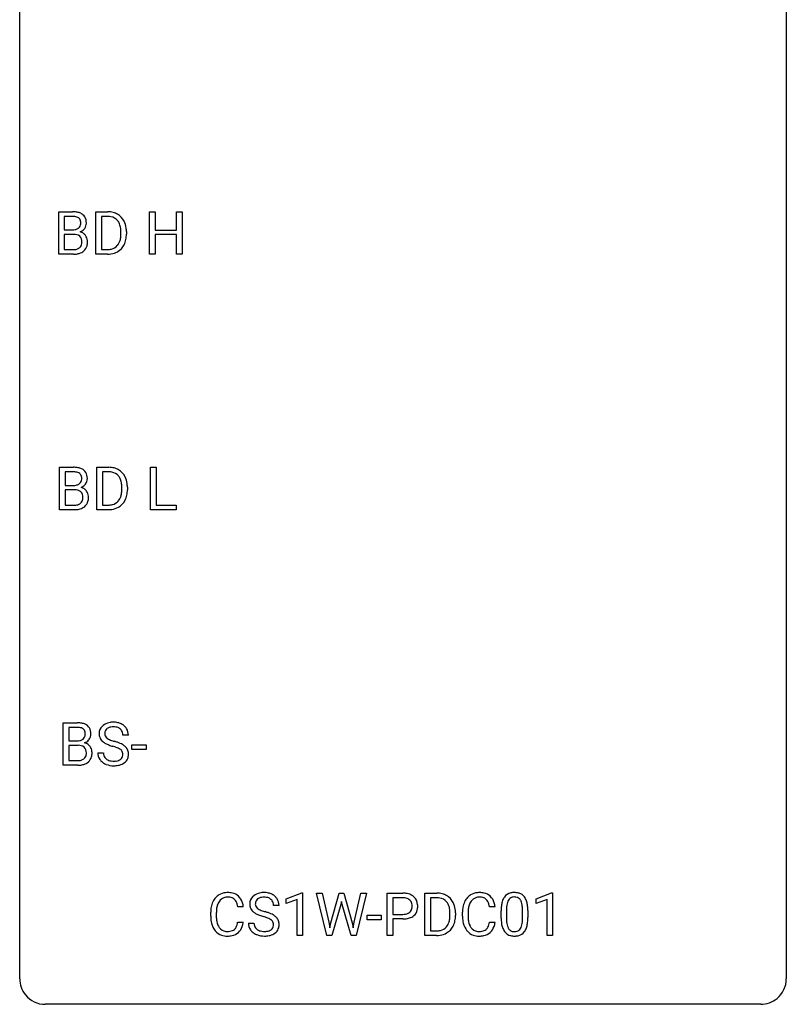
# Model space of a CAD drawing. Extents: x 2.8 to 26.6, y -2.8 to 60.7.
# Drawn here: x 2.8 to 26.6, y -2.8 to 27.8 of the extents above; entities that cross this region are included whole.
import ezdxf

# ---------------------------------------------------------------- set-up
doc = ezdxf.new("R2010")
doc.units = 0
doc.layers.add('DEFAULT_255_1_388', color=255, linetype='CONTINUOUS')
doc.layers.add('DEFAULT_255_2_778', color=255, linetype='CONTINUOUS')

msp = doc.modelspace()

# ---------------------------------------------------------------- linework, layer by layer
at = {"layer": 'DEFAULT_255_1_388'}
for p, q in [((3.991, 20.527), (3.991, 21.842)), ((3.991, 21.842), (4.421, 21.842)), ((5.143, 20.527), (5.143, 21.842)), ((5.143, 21.842), (5.514, 21.842)), ((6.815, 20.527), (6.815, 21.842)), ((6.815, 21.842), (6.988, 21.842)), ((6.988, 21.842), (6.988, 21.277)), ((7.651, 21.277), (7.651, 21.842)), ((7.651, 21.842), (7.826, 21.842)), ((7.826, 21.842), (7.826, 20.527)), ((4.164, 21.7), (4.164, 21.281)), ((4.421, 21.7), (4.164, 21.7)), ((5.519, 21.7), (5.316, 21.7)), ((5.316, 21.7), (5.316, 20.669)), ((4.164, 21.281), (4.426, 21.281)), ((4.454, 21.142), (4.164, 21.142)), ((4.164, 21.142), (4.164, 20.669)), ((4.454, 21.142), (4.454, 21.142)), ((5.923, 21.149), (5.923, 21.225)), ((6.094, 21.229), (6.094, 21.145)), ((6.988, 21.277), (7.651, 21.277)), ((7.651, 21.135), (6.988, 21.135)), ((6.988, 21.135), (6.988, 20.527)), ((7.651, 20.527), (7.651, 21.135)), ((4.447, 20.527), (3.991, 20.527)), ((4.164, 20.669), (4.451, 20.669)), ((5.507, 20.527), (5.143, 20.527)), ((5.316, 20.669), (5.499, 20.669)), ((6.988, 20.527), (6.815, 20.527)), ((7.826, 20.527), (7.651, 20.527)), ((4.02, 12.589), (4.02, 13.905)), ((4.02, 13.905), (4.45, 13.905)), ((5.172, 12.589), (5.172, 13.905)), ((5.172, 13.905), (5.544, 13.905)), ((6.844, 12.589), (6.844, 13.905)), ((6.844, 13.905), (7.018, 13.905)), ((7.018, 13.905), (7.018, 12.731)), ((4.194, 13.762), (4.194, 13.344)), ((4.45, 13.762), (4.194, 13.762)), ((5.548, 13.762), (5.346, 13.762)), ((5.346, 13.762), (5.346, 12.731)), ((4.194, 13.344), (4.456, 13.344)), ((4.483, 13.205), (4.194, 13.205)), ((4.194, 13.205), (4.194, 12.731)), ((4.483, 13.205), (4.483, 13.205)), ((5.952, 13.211), (5.952, 13.288)), ((6.124, 13.291), (6.124, 13.207)), ((4.476, 12.589), (4.02, 12.589)), ((4.194, 12.731), (4.48, 12.731)), ((5.536, 12.589), (5.172, 12.589)), ((5.346, 12.731), (5.528, 12.731)), ((7.642, 12.589), (6.844, 12.589)), ((7.018, 12.731), (7.642, 12.731)), ((7.642, 12.731), (7.642, 12.589)), ((4.13, 4.652), (4.13, 5.967)), ((4.13, 5.967), (4.56, 5.967)), ((4.304, 5.825), (4.304, 5.406)), ((4.56, 5.825), (4.304, 5.825)), ((6.155, 5.587), (5.981, 5.587)), ((4.304, 5.406), (4.566, 5.406)), ((4.593, 5.267), (4.304, 5.267)), ((4.304, 5.267), (4.304, 4.794)), ((4.593, 5.267), (4.593, 5.267)), ((6.261, 5.143), (6.261, 5.279)), ((6.261, 5.279), (6.702, 5.279)), ((6.702, 5.279), (6.702, 5.143)), ((5.202, 5.033), (5.376, 5.033)), ((6.702, 5.143), (6.261, 5.143)), ((4.587, 4.652), (4.13, 4.652)), ((4.304, 4.794), (4.59, 4.794)), ((11.06, 0.502), (11.539, 0.682)), ((11.539, 0.682), (11.565, 0.682)), ((11.565, 0.682), (11.565, -0.64)), ((12.319, -0.64), (12.001, 0.676)), ((12.001, 0.676), (12.174, 0.676)), ((12.174, 0.676), (12.382, -0.225)), ((12.445, -0.242), (12.705, 0.676)), ((12.705, 0.676), (12.851, 0.676)), ((12.851, 0.676), (13.105, -0.242)), ((13.169, -0.224), (13.373, 0.676)), ((13.548, 0.676), (13.229, -0.64)), ((13.373, 0.676), (13.548, 0.676)), ((14.197, -0.64), (14.197, 0.676)), ((14.197, 0.676), (14.682, 0.676)), ((15.364, -0.64), (15.364, 0.676)), ((15.364, 0.676), (15.735, 0.676)), ((18.822, 0.502), (19.301, 0.682)), ((19.301, 0.682), (19.327, 0.682)), ((19.327, 0.682), (19.327, -0.64)), ((11.06, 0.351), (11.06, 0.502)), ((11.397, 0.474), (11.06, 0.351)), ((11.397, -0.64), (11.397, 0.474)), ((12.758, 0.319), (12.477, -0.64)), ((12.779, 0.419), (12.758, 0.319)), ((12.8, 0.319), (12.779, 0.419)), ((13.071, -0.64), (12.8, 0.319)), ((14.37, 0.533), (14.37, 0.017)), ((14.692, 0.533), (14.37, 0.533)), ((15.74, 0.533), (15.537, 0.533)), ((15.537, 0.533), (15.537, -0.498)), ((18.822, 0.351), (18.822, 0.502)), ((19.159, 0.474), (18.822, 0.351)), ((19.159, -0.64), (19.159, 0.474)), ((8.712, -0.043), (8.712, 0.083)), ((8.886, 0.079), (8.886, -0.049)), ((9.725, 0.253), (9.55, 0.253)), ((10.834, 0.295), (10.66, 0.295)), ((14.37, 0.017), (14.682, 0.017)), ((16.144, -0.018), (16.144, 0.059)), ((16.315, 0.062), (16.315, -0.022)), ((16.532, -0.043), (16.532, 0.083)), ((16.707, 0.079), (16.707, -0.049)), ((17.545, 0.253), (17.371, 0.253)), ((17.733, -0.101), (17.733, 0.122)), ((17.9, 0.163), (17.9, -0.105)), ((18.396, -0.124), (18.396, 0.15)), ((18.563, 0.138), (18.563, -0.079)), ((9.55, -0.222), (9.725, -0.222)), ((9.881, -0.258), (10.056, -0.258)), ((12.382, -0.225), (12.408, -0.399)), ((12.408, -0.399), (12.445, -0.242)), ((13.105, -0.242), (13.141, -0.401)), ((13.141, -0.401), (13.169, -0.224)), ((13.567, -0.149), (13.567, -0.013)), ((13.567, -0.013), (14.008, -0.013)), ((14.008, -0.149), (13.567, -0.149)), ((14.008, -0.013), (14.008, -0.149)), ((14.68, -0.125), (14.37, -0.125)), ((14.37, -0.125), (14.37, -0.64)), ((17.371, -0.222), (17.545, -0.222)), ((15.537, -0.498), (15.72, -0.498)), ((11.565, -0.64), (11.397, -0.64)), ((12.477, -0.64), (12.319, -0.64)), ((13.229, -0.64), (13.071, -0.64)), ((14.37, -0.64), (14.197, -0.64)), ((15.728, -0.64), (15.364, -0.64)), ((19.327, -0.64), (19.159, -0.64))]:
    msp.add_line(p, q, dxfattribs=at)
for centre, radius, start, end in [((4.425, 21.014), 0.829, 82.1256, 90.2933), ((4.469, 21.319), 0.52, 69.9044, 82.2858), ((4.533, 21.493), 0.335, 51.184, 70.0181), ((4.562, 21.535), 0.284, 12.1018, 50.4213), ((5.519, 21.183), 0.66, 75.41, 90.3803), ((5.545, 21.29), 0.549, 60.1455, 75.189), ((5.562, 21.321), 0.513, 26.5254, 60.1451), ((4.421, 21.252), 0.448, 89.8852, 90.0383), ((4.424, 21.164), 0.536, 82.6982, 90.173), ((4.451, 21.367), 0.331, 71.6866, 82.8453), ((4.493, 21.492), 0.199, 52.8283, 71.985), ((4.49, 21.482), 0.186, 309.5229, 356.951), ((4.524, 21.535), 0.146, 31.8851, 52.1416), ((4.492, 21.517), 0.183, 10.9186, 31.3225), ((4.384, 21.495), 0.293, 359.5559, 11.2093), ((4.415, 21.493), 0.261, 355.4699, 0.0499), ((4.584, 21.488), 0.267, 323.4907, 0.8818), ((4.406, 21.496), 0.445, 359.5252, 12.8212), ((5.517, 21.186), 0.514, 79.2154, 89.7445), ((5.553, 21.349), 0.347, 40.384, 80.1431), ((5.525, 21.327), 0.383, 26.5778, 40.1534), ((5.42, 21.278), 0.498, 9.6573, 26.1932), ((5.436, 21.255), 0.656, 7.403, 26.8322), ((4.429, 21.651), 0.37, 269.6065, 281.4534), ((4.459, 20.736), 0.407, 76.5652, 90.7103), ((4.454, 21.533), 0.249, 281.2044, 302.5144), ((4.517, 20.945), 0.19, 17.6685, 78.994), ((4.469, 21.505), 0.217, 303.0211, 309.8379), ((4.496, 21.592), 0.406, 293.1995, 299.1396), ((4.572, 20.907), 0.323, 54.001, 74.9169), ((4.537, 21.524), 0.327, 298.6824, 323.2758), ((4.585, 20.929), 0.297, 36.3579, 53.5293), ((5.155, 21.23), 0.768, 359.6455, 9.8608), ((5.066, 21.147), 0.856, 355.4989, 0.079), ((5.275, 21.141), 0.819, 348.729, 0.3013), ((5.257, 21.227), 0.837, 0.1606, 7.7176), ((4.504, 20.885), 0.206, 311.9917, 351.7144), ((4.4, 20.91), 0.312, 359.0457, 17.2295), ((4.412, 20.903), 0.3, 350.7343, 0.2222), ((4.571, 20.919), 0.315, 4.8189, 36.309), ((4.447, 20.902), 0.44, 344.7479, 0.5372), ((4.483, 20.907), 0.403, 359.9373, 5.5201), ((5.506, 21.062), 0.407, 318.7418, 343.6873), ((5.571, 21.045), 0.505, 299.2531, 333.4571), ((5.303, 21.125), 0.619, 343.3325, 355.8549), ((5.462, 21.104), 0.629, 333.0707, 348.7181), ((4.448, 21.31), 0.783, 269.9235, 274.4459), ((4.453, 21.047), 0.378, 269.6057, 281.3741), ((4.468, 21.098), 0.571, 274.1044, 286.407), ((4.479, 20.924), 0.253, 281.1053, 302.5134), ((4.496, 20.894), 0.219, 303.0365, 311.8818), ((4.525, 20.913), 0.377, 286.0418, 310.8441), ((4.558, 20.872), 0.324, 311.1786, 344.6888), ((5.503, 21.187), 0.518, 269.497, 284.0205), ((5.501, 21.291), 0.764, 270.4447, 278.4508), ((5.53, 21.122), 0.592, 278.1072, 299.034), ((5.543, 21.033), 0.359, 283.7699, 318.1557), ((4.454, 13.076), 0.829, 82.1256, 90.2933), ((4.498, 13.382), 0.52, 69.9044, 82.2858), ((4.562, 13.555), 0.335, 51.184, 70.0181), ((4.591, 13.597), 0.284, 12.1018, 50.4213), ((5.548, 13.245), 0.66, 75.41, 90.3803), ((5.574, 13.353), 0.549, 60.1455, 75.189), ((5.592, 13.384), 0.513, 26.5254, 60.1451), ((4.45, 13.314), 0.448, 89.8852, 90.0383), ((4.453, 13.226), 0.536, 82.6982, 90.173), ((4.48, 13.43), 0.331, 71.6866, 82.8453), ((4.522, 13.554), 0.199, 52.8283, 71.985), ((4.519, 13.544), 0.186, 309.5229, 356.951), ((4.553, 13.598), 0.146, 31.8851, 52.1416), ((4.521, 13.58), 0.183, 10.9186, 31.3225), ((4.413, 13.558), 0.293, 359.5559, 11.2093), ((4.445, 13.555), 0.261, 355.4699, 0.0499), ((4.613, 13.55), 0.267, 323.4907, 0.8818), ((4.435, 13.558), 0.445, 359.5252, 12.8212), ((5.546, 13.248), 0.514, 79.2154, 89.7445), ((5.583, 13.412), 0.347, 40.384, 80.1431), ((5.554, 13.389), 0.383, 26.5778, 40.1534), ((5.449, 13.341), 0.498, 9.6573, 26.1932), ((5.466, 13.317), 0.656, 7.403, 26.8322), ((4.458, 13.713), 0.37, 269.6065, 281.4534), ((4.488, 12.798), 0.407, 76.5652, 90.7103), ((4.483, 13.595), 0.249, 281.2044, 302.5144), ((4.546, 13.007), 0.19, 17.6685, 78.994), ((4.499, 13.567), 0.217, 303.0211, 309.8379), ((4.525, 13.654), 0.406, 293.1995, 299.1396), ((4.601, 12.97), 0.323, 54.001, 74.9169), ((4.566, 13.587), 0.327, 298.6824, 323.2758), ((4.614, 12.992), 0.297, 36.3579, 53.5293), ((4.6, 12.982), 0.315, 4.8189, 36.309), ((5.184, 13.293), 0.768, 359.6455, 9.8608), ((5.096, 13.21), 0.856, 355.4989, 0.079), ((5.305, 13.203), 0.819, 348.729, 0.3013), ((5.286, 13.289), 0.837, 0.1606, 7.7176), ((4.533, 12.947), 0.206, 311.9917, 351.7144), ((4.429, 12.972), 0.312, 359.0457, 17.2295), ((4.441, 12.966), 0.3, 350.7343, 0.2222), ((4.587, 12.935), 0.324, 311.1786, 344.6888), ((4.476, 12.965), 0.44, 344.7479, 0.5372), ((4.512, 12.969), 0.403, 359.9373, 5.5201), ((5.573, 13.096), 0.359, 283.7699, 318.1557), ((5.535, 13.124), 0.407, 318.7418, 343.6873), ((5.6, 13.107), 0.505, 299.2531, 333.4571), ((5.332, 13.187), 0.619, 343.3325, 355.8549), ((5.491, 13.166), 0.629, 333.0707, 348.7181), ((4.477, 13.373), 0.783, 269.9235, 274.4459), ((4.483, 13.11), 0.378, 269.6057, 281.3741), ((4.497, 13.161), 0.571, 274.1044, 286.407), ((4.509, 12.987), 0.253, 281.1053, 302.5134), ((4.525, 12.957), 0.219, 303.0365, 311.8818), ((4.554, 12.976), 0.377, 286.0418, 310.8441), ((5.533, 13.249), 0.518, 269.497, 284.0205), ((5.53, 13.354), 0.764, 270.4447, 278.4508), ((5.559, 13.184), 0.592, 278.1072, 299.034), ((4.565, 5.139), 0.829, 82.1256, 90.2933), ((4.561, 5.377), 0.448, 89.8852, 90.0383), ((4.563, 5.289), 0.536, 82.6982, 90.173), ((4.59, 5.492), 0.331, 71.6866, 82.8453), ((4.608, 5.444), 0.52, 69.9044, 82.2858), ((4.673, 5.618), 0.335, 51.184, 70.0181), ((4.701, 5.66), 0.284, 12.1018, 50.4213), ((5.558, 5.632), 0.314, 132.4834, 181.0242), ((5.625, 5.569), 0.406, 129.2526, 133.4249), ((5.641, 5.544), 0.436, 101.9879, 128.8742), ((5.63, 5.608), 0.226, 114.0403, 127.9849), ((5.661, 5.535), 0.305, 99.0696, 113.7659), ((5.686, 5.351), 0.635, 89.5906, 102.3171), ((5.688, 5.373), 0.47, 89.6695, 99.2313), ((5.694, 5.387), 0.599, 77.2359, 90.3249), ((5.691, 5.328), 0.515, 86.2643, 90.0533), ((5.703, 5.464), 0.378, 73.7889, 86.6654), ((5.74, 5.588), 0.249, 48.5927, 74.1243), ((5.718, 5.495), 0.488, 63.838, 77.0809), ((5.749, 5.554), 0.422, 45.9863, 64.1609), ((5.778, 5.587), 0.377, 32.2748, 45.6545), ((4.633, 5.617), 0.199, 52.8283, 71.985), ((4.63, 5.607), 0.186, 309.5229, 356.951), ((4.663, 5.66), 0.146, 31.8851, 52.1416), ((4.631, 5.642), 0.183, 10.9186, 31.3225), ((4.524, 5.62), 0.293, 359.5559, 11.2093), ((4.555, 5.618), 0.261, 355.4699, 0.0499), ((4.723, 5.613), 0.267, 323.4907, 0.8818), ((4.546, 5.621), 0.445, 359.5252, 12.8212), ((5.559, 5.624), 0.315, 179.5063, 199.8695), ((5.551, 5.626), 0.308, 200.6782, 228.1765), ((5.679, 5.63), 0.26, 175.1781, 180.0581), ((5.585, 5.628), 0.166, 179.6141, 228.1247), ((5.603, 5.641), 0.184, 127.7287, 176.7106), ((5.759, 5.611), 0.219, 14.9782, 48.2005), ((5.68, 5.59), 0.301, 359.4697, 14.9832), ((5.786, 5.589), 0.37, 359.6507, 32.613), ((4.568, 5.776), 0.37, 269.6065, 281.4534), ((4.598, 4.861), 0.407, 76.5652, 90.7103), ((4.594, 5.658), 0.249, 281.2044, 302.5144), ((4.656, 5.07), 0.19, 17.6685, 78.994), ((4.609, 5.63), 0.217, 303.0211, 309.8379), ((4.636, 5.717), 0.406, 293.1995, 299.1396), ((4.711, 5.032), 0.323, 54.001, 74.9169), ((4.676, 5.649), 0.327, 298.6824, 323.2758), ((4.724, 5.054), 0.297, 36.3579, 53.5293), ((4.71, 5.044), 0.315, 4.8189, 36.309), ((5.606, 5.679), 0.385, 227.4063, 229.9877), ((5.694, 5.792), 0.528, 230.4982, 241.8088), ((5.866, 6.107), 0.887, 241.6337, 249.0065), ((5.634, 5.674), 0.233, 226.5785, 230.8792), ((5.687, 5.745), 0.321, 231.4636, 241.9262), ((5.822, 5.993), 0.603, 241.7177, 248.3259), ((6.055, 6.593), 1.409, 248.9197, 254.1442), ((5.978, 6.379), 1.02, 248.2007, 252.4528), ((6.113, 6.797), 1.459, 252.3389, 254.347), ((5.17, 3.504), 1.805, 71.7184, 73.9261), ((5.265, 3.762), 1.692, 71.0197, 74.4085), ((5.372, 4.11), 1.166, 68.006, 71.8055), ((5.455, 4.313), 1.109, 66.1845, 71.0865), ((5.63, 4.707), 0.678, 59.3537, 66.2693), ((5.73, 4.876), 0.481, 49.1022, 59.3294), ((5.822, 4.981), 0.342, 32.7924, 49.2504), ((4.643, 5.01), 0.206, 311.9917, 351.7144), ((4.539, 5.035), 0.312, 359.0457, 17.2295), ((4.552, 5.028), 0.3, 350.7343, 0.2222), ((4.698, 4.997), 0.324, 311.1786, 344.6888), ((4.586, 5.027), 0.44, 344.7479, 0.5372), ((4.623, 5.032), 0.403, 359.9373, 5.5201), ((5.549, 5.029), 0.347, 179.2419, 215.2648), ((5.636, 5.03), 0.259, 179.3356, 199.1046), ((5.598, 5.02), 0.221, 199.883, 232.7061), ((5.566, 4.586), 0.653, 62.2517, 68.1219), ((5.722, 4.879), 0.321, 52.7382, 62.4979), ((5.804, 4.976), 0.179, 306.3942, 355.3032), ((5.814, 5.001), 0.168, 16.4721, 52.6262), ((5.763, 4.987), 0.221, 359.4175, 16.1976), ((5.747, 4.984), 0.237, 354.3662, 0.0709), ((5.857, 5.006), 0.299, 31.1212, 32.3977), ((5.849, 5.003), 0.308, 8.1117, 30.7958), ((5.828, 4.982), 0.33, 337.4732, 0.7538), ((5.757, 4.987), 0.401, 359.8391, 8.4707), ((4.588, 5.435), 0.783, 269.9235, 274.4459), ((4.593, 5.172), 0.378, 269.6057, 281.3741), ((4.608, 5.223), 0.571, 274.1044, 286.407), ((4.619, 5.049), 0.253, 281.1053, 302.5134), ((4.635, 5.019), 0.219, 303.0365, 311.8818), ((4.665, 5.038), 0.377, 286.0418, 310.8441), ((5.58, 5.051), 0.385, 215.3403, 233.0843), ((5.642, 5.135), 0.49, 233.1672, 246.4952), ((5.689, 5.234), 0.599, 246.138, 248.0541), ((5.651, 5.087), 0.306, 232.3736, 255.5137), ((5.695, 5.255), 0.622, 248.2707, 270.4055), ((5.69, 5.227), 0.451, 255.2448, 267.5318), ((5.7, 5.366), 0.59, 267.1565, 270.0295), ((5.703, 5.316), 0.54, 269.7, 278.1662), ((5.7, 5.485), 0.851, 269.9709, 272.8181), ((5.715, 5.282), 0.648, 272.4385, 284.6465), ((5.732, 5.121), 0.344, 278.0229, 290.6255), ((5.771, 5.017), 0.232, 290.6616, 307.0374), ((5.77, 5.077), 0.436, 284.3734, 307.1426), ((5.797, 5.036), 0.387, 307.6561, 308.4562), ((5.848, 4.98), 0.311, 307.5917, 336.4314), ((9.208, 0.224), 0.465, 121.7633, 136.4281), ((9.223, 0.196), 0.496, 95.646, 121.549), ((9.241, 0.071), 0.622, 89.9246, 96.1376), ((9.246, 0.085), 0.609, 76.6779, 90.4564), ((9.291, 0.264), 0.425, 47.4859, 76.9287), ((10.321, 0.253), 0.436, 101.9879, 128.8742), ((10.365, 0.059), 0.635, 89.5906, 102.3171), ((10.373, 0.095), 0.599, 77.2359, 90.3249), ((10.397, 0.204), 0.488, 63.838, 77.0809), ((10.428, 0.262), 0.422, 45.9863, 64.1609), ((14.687, -0.006), 0.682, 78.838, 90.3982), ((14.733, 0.221), 0.45, 58.9633, 79.0811), ((15.74, 0.016), 0.66, 75.41, 90.3803), ((15.766, 0.124), 0.549, 60.1455, 75.189), ((17.028, 0.224), 0.465, 121.7633, 136.4281), ((17.043, 0.196), 0.496, 95.646, 121.549), ((17.061, 0.071), 0.622, 89.9246, 96.1376), ((17.067, 0.085), 0.609, 76.6779, 90.4564), ((17.111, 0.264), 0.425, 47.4859, 76.9287), ((18.096, 0.366), 0.322, 101.644, 144.5143), ((18.144, 0.176), 0.518, 89.5283, 102.582), ((18.152, 0.171), 0.522, 77.0438, 90.5082), ((18.198, 0.356), 0.332, 48.2778, 77.4996), ((9.379, 0.125), 0.664, 155.0367, 169.6003), ((9.252, 0.187), 0.522, 136.7832, 155.2473), ((9.308, 0.183), 0.409, 143.0753, 163.1919), ((9.222, 0.248), 0.301, 109.2998, 143.3037), ((9.237, 0.191), 0.36, 89.3452, 108.5744), ((9.242, 0.059), 0.492, 87.3803, 90.0252), ((9.25, 0.177), 0.374, 74.7009, 87.8124), ((9.285, 0.298), 0.248, 47.4372, 75.0696), ((9.279, 0.299), 0.251, 27.8167, 46.4008), ((9.155, 0.232), 0.392, 15.7651, 27.941), ((8.931, 0.167), 0.625, 7.8889, 15.9242), ((9.274, 0.253), 0.444, 16.5424, 46.8935), ((9.093, 0.193), 0.635, 5.4073, 17.0364), ((10.237, 0.341), 0.314, 132.4834, 181.0242), ((10.238, 0.332), 0.315, 179.5063, 199.8695), ((10.304, 0.278), 0.406, 129.2526, 133.4249), ((10.358, 0.338), 0.26, 175.1781, 180.0581), ((10.264, 0.337), 0.166, 179.6141, 228.1247), ((10.282, 0.349), 0.184, 127.7287, 176.7106), ((10.309, 0.316), 0.226, 114.0403, 127.9849), ((10.34, 0.244), 0.305, 99.0696, 113.7659), ((10.367, 0.081), 0.47, 89.6695, 99.2313), ((10.37, 0.037), 0.515, 86.2643, 90.0533), ((10.382, 0.172), 0.378, 73.7889, 86.6654), ((10.419, 0.296), 0.249, 48.5927, 74.1243), ((10.438, 0.319), 0.219, 14.9782, 48.2005), ((10.359, 0.298), 0.301, 359.4697, 14.9832), ((10.457, 0.295), 0.377, 32.2748, 45.6545), ((10.465, 0.298), 0.37, 359.6507, 32.613), ((14.682, 0.055), 0.478, 87.8589, 88.7986), ((14.688, 0.155), 0.378, 75.2763, 88.2916), ((14.721, 0.275), 0.254, 46.8628, 75.6677), ((14.738, 0.294), 0.229, 15.7442, 46.6202), ((14.668, 0.275), 0.301, 359.4673, 15.5931), ((14.767, 0.284), 0.378, 48.0195, 58.4476), ((14.777, 0.294), 0.364, 3.3375, 48.1767), ((14.639, 0.274), 0.504, 359.9483, 4.6823), ((15.738, 0.019), 0.514, 79.2154, 89.7445), ((15.774, 0.182), 0.347, 40.384, 80.1431), ((15.746, 0.16), 0.383, 26.5778, 40.1534), ((15.783, 0.155), 0.513, 26.5254, 60.1451), ((15.641, 0.111), 0.498, 9.6573, 26.1932), ((15.657, 0.088), 0.656, 7.403, 26.8322), ((17.2, 0.125), 0.664, 155.0367, 169.6003), ((17.072, 0.187), 0.522, 136.7832, 155.2473), ((17.128, 0.183), 0.409, 143.0753, 163.1919), ((17.042, 0.248), 0.301, 109.2998, 143.3037), ((17.058, 0.191), 0.36, 89.3452, 108.5744), ((17.062, 0.059), 0.492, 87.3803, 90.0252), ((17.07, 0.177), 0.374, 74.7009, 87.8124), ((17.105, 0.298), 0.248, 47.4372, 75.0696), ((17.099, 0.299), 0.251, 27.8167, 46.4008), ((16.975, 0.232), 0.392, 15.7651, 27.941), ((16.752, 0.167), 0.625, 7.8889, 15.9242), ((17.094, 0.253), 0.444, 16.5424, 46.8935), ((16.913, 0.193), 0.635, 5.4073, 17.0364), ((18.569, 0.185), 0.833, 164.3059, 173.9001), ((18.241, 0.279), 0.492, 148.7922, 164.5682), ((18.134, 0.339), 0.369, 144.5884, 148.1162), ((18.479, 0.221), 0.575, 163.3765, 172.1411), ((18.244, 0.292), 0.329, 149.4208, 163.6283), ((18.124, 0.364), 0.189, 105.7981, 149.7388), ((18.145, 0.289), 0.267, 89.3804, 105.6764), ((18.149, 0.26), 0.296, 81.1057, 90.2187), ((18.169, 0.36), 0.195, 30.7408, 82.4658), ((18.11, 0.321), 0.265, 24.2875, 31.3934), ((17.978, 0.265), 0.409, 12.0807, 23.8171), ((17.668, 0.196), 0.726, 4.8365, 12.2906), ((18.206, 0.371), 0.316, 36.3142, 47.6307), ((18.108, 0.305), 0.434, 18.2931, 35.677), ((17.822, 0.207), 0.736, 8.0247, 18.5606), ((17.354, 0.138), 1.21, 1.1275, 8.1718), ((9.586, 0.087), 0.874, 169.5838, 180.2758), ((9.823, 0.081), 0.936, 174.3421, 180.143), ((9.527, 0.113), 0.639, 162.9376, 174.6209), ((10.23, 0.334), 0.308, 200.6782, 228.1765), ((10.285, 0.388), 0.385, 227.4063, 229.9877), ((10.373, 0.5), 0.528, 230.4982, 241.8088), ((10.545, 0.815), 0.887, 241.6337, 249.0065), ((10.313, 0.383), 0.233, 226.5785, 230.8792), ((10.366, 0.453), 0.321, 231.4636, 241.9262), ((10.501, 0.701), 0.603, 241.7177, 248.3259), ((10.657, 1.087), 1.02, 248.2007, 252.4528), ((10.792, 1.506), 1.459, 252.3389, 254.347), ((9.944, -1.529), 1.692, 71.0197, 74.4085), ((10.134, -0.979), 1.109, 66.1845, 71.0865), ((10.309, -0.585), 0.678, 59.3537, 66.2693), ((14.685, 0.493), 0.476, 269.6596, 279.4151), ((14.714, 0.325), 0.305, 279.205, 294.9902), ((14.746, 0.252), 0.226, 295.2887, 311.2913), ((14.754, 0.24), 0.211, 311.7854, 347.2861), ((14.643, 0.269), 0.326, 346.6892, 0.1057), ((14.551, 0.272), 0.418, 359.6324, 359.9961), ((14.806, 0.23), 0.332, 310.8832, 346.5427), ((14.653, 0.269), 0.49, 346.1879, 0.5059), ((15.376, 0.063), 0.768, 359.6455, 9.8608), ((15.478, 0.06), 0.837, 0.1606, 7.7176), ((17.406, 0.087), 0.874, 169.5838, 180.2758), ((17.643, 0.081), 0.936, 174.3421, 180.143), ((17.348, 0.113), 0.639, 162.9376, 174.6209), ((19.077, 0.127), 1.344, 173.7674, 180.2316), ((19.193, 0.151), 1.292, 177.8639, 179.5036), ((18.851, 0.168), 0.95, 172.0258, 178.0705), ((17.195, 0.154), 1.202, 359.8093, 4.9408), ((16.989, 0.123), 1.575, 0.5433, 1.3867), ((9.794, -0.044), 1.082, 179.9915, 181.5398), ((9.561, -0.056), 0.849, 181.122, 193.8755), ((9.294, -0.125), 0.574, 193.548, 219.5756), ((9.718, -0.053), 0.832, 179.6817, 189.1506), ((9.437, -0.1), 0.546, 188.9911, 203.5772), ((8.929, -0.13), 0.628, 343.1447, 351.0104), ((8.766, -0.1), 0.794, 350.7125, 351.1627), ((9.108, -0.155), 0.62, 340.1775, 353.7812), ((10.228, -0.263), 0.347, 179.2419, 215.2648), ((10.315, -0.262), 0.259, 179.3356, 199.1046), ((10.734, 1.302), 1.409, 248.9197, 254.1442), ((9.85, -1.787), 1.805, 71.7184, 73.9261), ((10.052, -1.182), 1.166, 68.006, 71.8055), ((10.245, -0.706), 0.653, 62.2517, 68.1219), ((10.401, -0.413), 0.321, 52.7382, 62.4979), ((10.493, -0.291), 0.168, 16.4721, 52.6262), ((10.442, -0.305), 0.221, 359.4175, 16.1976), ((10.409, -0.416), 0.481, 49.1022, 59.3294), ((10.502, -0.311), 0.342, 32.7924, 49.2504), ((10.537, -0.286), 0.299, 31.1212, 32.3977), ((10.528, -0.289), 0.308, 8.1117, 30.7958), ((10.507, -0.31), 0.33, 337.4732, 0.7538), ((10.437, -0.304), 0.401, 359.8391, 8.4707), ((14.682, 0.726), 0.851, 269.8968, 275.0193), ((14.707, 0.478), 0.601, 274.6848, 287.0247), ((14.771, 0.277), 0.39, 286.6925, 310.2288), ((15.727, -0.105), 0.407, 318.7418, 343.6873), ((15.524, -0.042), 0.619, 343.3325, 355.8549), ((15.288, -0.019), 0.856, 355.4989, 0.079), ((15.683, -0.063), 0.629, 333.0707, 348.7181), ((15.496, -0.026), 0.819, 348.729, 0.3013), ((17.614, -0.044), 1.082, 179.9915, 181.5398), ((17.382, -0.056), 0.849, 181.122, 193.8755), ((17.115, -0.125), 0.574, 193.548, 219.5756), ((17.538, -0.053), 0.832, 179.6817, 189.1506), ((17.257, -0.1), 0.546, 188.9911, 203.5772), ((16.75, -0.13), 0.628, 343.1447, 351.0104), ((16.586, -0.1), 0.794, 350.7125, 351.1627), ((16.929, -0.155), 0.62, 340.1775, 353.7812), ((19.245, -0.082), 1.512, 180.7435, 181.1522), ((18.94, -0.093), 1.207, 180.8977, 188.0055), ((18.494, -0.157), 0.757, 187.8816, 198.2347), ((19.071, -0.109), 1.171, 179.7996, 185.2461), ((18.616, -0.152), 0.714, 185.1412, 193.0082), ((17.816, -0.183), 0.576, 343.0498, 351.9392), ((17.426, -0.126), 0.97, 351.8072, 357.7958), ((17.062, -0.107), 1.334, 357.5871, 359.2682), ((17.708, -0.142), 0.853, 344.4935, 353.9764), ((17.186, -0.084), 1.378, 353.8441, 0.2288), ((9.201, -0.205), 0.451, 219.3628, 250.0611), ((9.315, -0.151), 0.415, 203.9075, 215.1312), ((9.211, -0.231), 0.284, 213.9072, 263.8849), ((9.225, -0.143), 0.373, 263.1758, 270.1031), ((9.229, -0.003), 0.513, 269.6723, 279.0607), ((9.259, -0.184), 0.329, 278.8749, 293.635), ((9.281, -0.209), 0.443, 282.4332, 310.7515), ((9.295, -0.269), 0.238, 293.8554, 310.0518), ((9.296, -0.276), 0.232, 311.0645, 332.0111), ((9.161, -0.202), 0.385, 331.6587, 343.2877), ((9.285, -0.221), 0.432, 311.456, 340.4421), ((10.259, -0.241), 0.385, 215.3403, 233.0843), ((10.321, -0.157), 0.49, 233.1672, 246.4952), ((10.277, -0.271), 0.221, 199.883, 232.7061), ((10.368, -0.058), 0.599, 246.138, 248.0541), ((10.33, -0.204), 0.306, 232.3736, 255.5137), ((10.369, -0.064), 0.451, 255.2448, 267.5318), ((10.379, 0.074), 0.59, 267.1565, 270.0295), ((10.382, 0.024), 0.54, 269.7, 278.1662), ((10.411, -0.17), 0.344, 278.0229, 290.6255), ((10.45, -0.275), 0.232, 290.6616, 307.0374), ((10.449, -0.214), 0.436, 284.3734, 307.1426), ((10.484, -0.316), 0.179, 306.3942, 355.3032), ((10.426, -0.308), 0.237, 354.3662, 0.0709), ((10.476, -0.255), 0.387, 307.6561, 308.4562), ((10.527, -0.312), 0.311, 307.5917, 336.4314), ((15.725, 0.02), 0.518, 269.497, 284.0205), ((15.751, -0.045), 0.592, 278.1072, 299.034), ((15.764, -0.134), 0.359, 283.7699, 318.1557), ((15.792, -0.122), 0.505, 299.2531, 333.4571), ((17.022, -0.205), 0.451, 219.3628, 250.0611), ((17.135, -0.151), 0.415, 203.9075, 215.1312), ((17.032, -0.231), 0.284, 213.9072, 263.8849), ((17.046, -0.143), 0.373, 263.1758, 270.1031), ((17.049, -0.003), 0.513, 269.6723, 279.0607), ((17.079, -0.184), 0.329, 278.8749, 293.635), ((17.102, -0.209), 0.443, 282.4332, 310.7515), ((17.115, -0.269), 0.238, 293.8554, 310.0518), ((17.116, -0.276), 0.232, 311.0645, 332.0111), ((16.982, -0.202), 0.385, 331.6587, 343.2877), ((17.105, -0.221), 0.432, 311.456, 340.4421), ((18.215, -0.252), 0.462, 197.9695, 215.2623), ((18.1, -0.329), 0.323, 215.8618, 257.2788), ((18.319, -0.222), 0.408, 192.7897, 205.2507), ((18.201, -0.275), 0.279, 205.8002, 211.2546), ((18.142, -0.314), 0.208, 210.379, 238.4008), ((18.14, -0.309), 0.212, 239.6522, 265.9794), ((18.149, -0.233), 0.288, 265.1324, 270.0603), ((18.153, -0.27), 0.251, 269.3314, 287.218), ((18.168, -0.327), 0.193, 287.7958, 329.0809), ((18.198, -0.329), 0.324, 280.5802, 324.9173), ((18.06, -0.259), 0.32, 328.6635, 343.3325), ((18.156, -0.299), 0.375, 324.9361, 328.6153), ((18.044, -0.238), 0.503, 329.2804, 344.7473), ((9.22, -0.133), 0.525, 250.7885, 270.6488), ((9.226, 0.147), 0.805, 269.9996, 270.3613), ((9.232, -0.004), 0.654, 269.9359, 282.8097), ((10.375, -0.036), 0.622, 248.2707, 270.4055), ((10.379, 0.193), 0.851, 269.9709, 272.8181), ((10.394, -0.009), 0.648, 272.4385, 284.6465), ((15.722, 0.125), 0.764, 270.4447, 278.4508), ((17.04, -0.133), 0.525, 250.7885, 270.6488), ((17.046, 0.147), 0.805, 269.9996, 270.3613), ((17.052, -0.004), 0.654, 269.9359, 282.8097), ((18.145, -0.155), 0.503, 256.6229, 270.5105), ((18.153, -0.141), 0.517, 269.5979, 281.6733)]:
    msp.add_arc(centre, radius, start, end, dxfattribs=at)
at = {"layer": 'DEFAULT_255_2_778'}
for p, q in [((2.779, -1.984), (2.779, 59.928)), ((26.591, 59.928), (26.591, -1.984)), ((25.797, -2.778), (3.572, -2.778))]:
    msp.add_line(p, q, dxfattribs=at)
for centre, start, end in [((3.57, -1.986), 179.8524, 219.1642), ((25.8, -1.986), 309.4762, 0.1483), ((3.57, -1.987), 219.1282, 270.1454), ((25.799, -1.987), 269.8517, 309.5112)]:
    msp.add_arc(centre, 0.791, start, end, dxfattribs=at)

doc.saveas('drawing.dxf')
